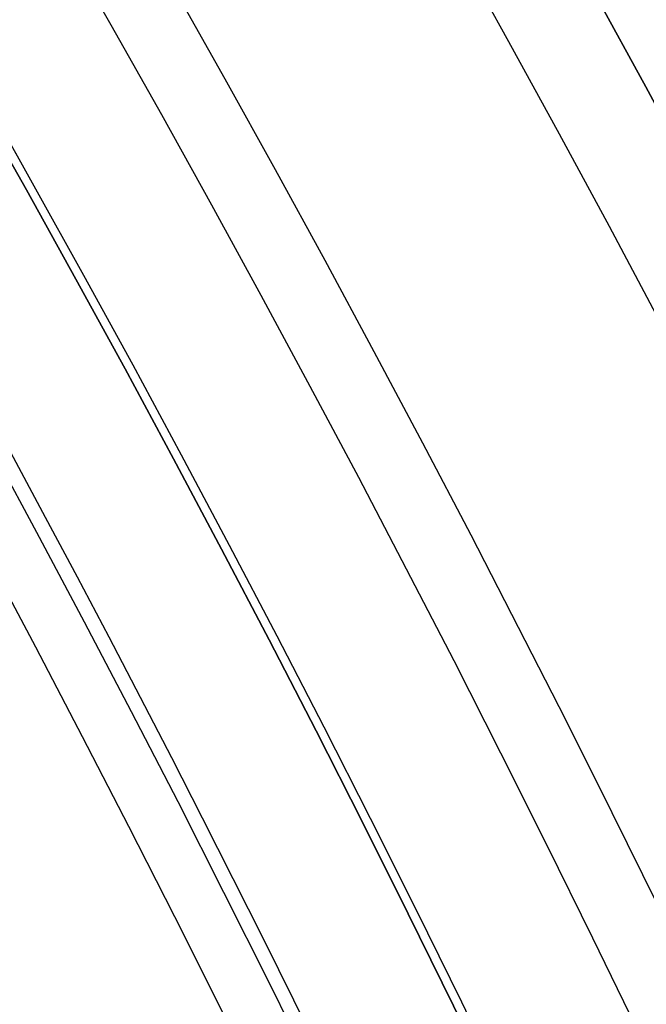
# Model space of a CAD drawing. Units: millimetres. Extents: x -68 to 67, y -67 to 68.
# Drawn here: x 20 to 21, y 10 to 12 of the extents above; entities that cross this region are included whole.
import ezdxf

# ---------------------------------------------------------------- set-up
doc = ezdxf.new("R2010")
doc.units = ezdxf.units.MM
doc.layers.add('Livello 01', color=7, linetype='Continuous', true_color=0x000000)

# ---------------------------------------------------------------- blocks, each defined once
blk = doc.blocks.new('10CI16160YY')
at = {"layer": 'Livello 01'}
for centre, radius in [((0, 0, -26), 29.95), ((0, 0, -35.5), 24), ((0, 0, -32.24999999999999), 24), ((0, 0, -36), 23.5), ((0, 0, -28.5), 22.9), ((0, 0, -26), 22.9), ((0, 0, -27.24999999999999), 22.9)]:
    blk.add_circle(centre, radius, dxfattribs=at)
at = {"layer": 'Livello 01', "extrusion": (0, 0, -1)}
blk.add_circle((0, 0), 29.95, dxfattribs=at)
at = {"layer": 'Livello 01'}
for centre, radius, start in [((0, 0, -13), 29.95, 202.9852029712911), ((0, 0, -29), 24, 180)]:
    blk.add_arc(centre, radius, start, 0, dxfattribs=at)
at = {"layer": 'Livello 01', "extrusion": (0, 0, -1)}
blk.add_arc((0, 0, 28.5), 23.5, 180, 0, dxfattribs=at)
blk = doc.blocks.new('10PT01360YY_oa_0')
at = {"layer": 'Livello 01', "extrusion": (0, 0, -1)}
for centre in [(0, 0, -0.199999999999999), (0, 0, -0.099999999999999)]:
    blk.add_circle(centre, 24, dxfattribs=at)
at = {"layer": 'Livello 01'}
blk.add_circle((1.23259516440783e-29, -1.23259516440783e-29), 24, dxfattribs=at)
blk = doc.blocks.new('10OR1116000')
at = {"layer": 'Livello 01', "color": 250, "true_color": 0x333333}
for centre, radius in [((0, 0, 0.89), 23.865), ((0, 0, 1.78), 22.975), ((0, 0), 22.975), ((0, 0, 0.89), 22.085)]:
    blk.add_circle(centre, radius, dxfattribs=at)
blk = doc.blocks.new('10PM04460YY_oa_1')
at = {"layer": 'Livello 01'}
for centre, radius in [((0, 0, -10.5), 26.25), ((0, 0, -8.99999999999999), 24)]:
    blk.add_circle(centre, radius, dxfattribs=at)
at = {"layer": 'Livello 01', "extrusion": (0, 0, -1)}
for centre, radius in [((0, 0, 8.99999999999999), 26.25), ((0, 0, 9.749999999999995), 26.25), ((0, 0, -1.5), 24), ((9.41469124882132e-16, 0, 3.749999999999995), 24), ((0, 0), 22.5), ((0, 0, 10.5), 22.5), ((0, 0, 5.250000000000001), 22.5)]:
    blk.add_circle(centre, radius, dxfattribs=at)
blk = doc.blocks.new('10PM06160YY_oa_2')
at = {"layer": 'Livello 01', "extrusion": (0, 0, -1)}
for centre, radius in [((-3.30643715532044e-15, 0, -3.00000000000002), 28.5), ((-3.30643715532044e-15, 9.86076131526265e-29), 28.5), ((-3.30643715532044e-15, 0, -1.50000000000002), 28.5), ((0, 0, -12.375), 26.75), ((0, 0, -7.687500000000007), 26.75), ((0, 0, -100), 24.5), ((0, 0, -56.75), 24.5), ((0, 0, -12), 23.188)]:
    blk.add_circle(centre, radius, dxfattribs=at)
at = {"layer": 'Livello 01'}
for centre, radius in [((0, 0, 13.5), 24.5), ((0, 0, 3.00000000000002), 24.5), ((2.46519032881566e-29, 9.86076131526265e-29), 24.5), ((2.46519032881566e-29, 9.86076131526265e-29, 1.50000000000002), 24.5), ((0, 0, 56), 23.2), ((0, 0, 10), 23.188), ((0, 1.930489578785851e-16, 11), 23.188), ((0, 0, 6.500000000000012), 23.188)]:
    blk.add_circle(centre, radius, dxfattribs=at)
at = {"layer": 'Livello 01', "extrusion": (0, 0, -1)}
for centre, radius, start, end in [((0, 0, -100), 23.4, 0, 270), ((0, 0, -3.00000000000002), 26.75, 180, 0), ((0, -5.329070518200751e-15, -22.75), 24.40000000000001, 227.0286435763639, 312.9713564236361), ((0, -5.329070518200751e-15, -23.25), 24.40000000000001, 227.0286435763639, 312.9713564236361), ((0, -5.329070518200751e-15, -42.75), 24.40000000000001, 227.0286435763639, 312.9713564236361), ((0, -5.329070518200751e-15, -43.25), 24.40000000000001, 227.0286435763639, 312.9713564236361), ((0, 0, -23), 24.4, 227.0286435763639, 312.9713564236362), ((0, 0, -43), 24.4, 227.0286435763639, 312.9713564236362), ((-5.529777391755618e-14, 3.375077994860476e-14, -22.75), 24.50000000000002, 227.0286435763641, 312.9713564236362), ((-1.90681979026055e-15, 7.105427357601002e-15, -42.75), 24.49999999999997, 227.0286435763639, 312.9713564236362), ((2.808064891723916e-11, 5.223910193308257e-11, -33.0011020160964), 24.40000000005932, 239.5851280338679, 242.3803229454931)]:
    blk.add_arc(centre, radius, start, end, dxfattribs=at)
at = {"layer": 'Livello 01'}
for centre, radius, start, end in [((0, 0, 3.00000000000002), 23.188, 90, 0), ((3.30643715532043e-15, 0, 12), 23, 269.9999999999999, 90), ((1.90681979026055e-15, 7.105427357601002e-15, 23.25), 24.49999999999997, 227.0286435763638, 312.9713564236362), ((1.90681979026055e-15, 7.105427357601002e-15, 43.25), 24.49999999999997, 227.0286435763638, 312.9713564236362)]:
    blk.add_arc(centre, radius, start, end, dxfattribs=at)
blk.add_open_spline([(11.31184868995, -21.6194837869843, 33.0011020160964), (11.31184868995, -21.6194837869843, 32.8120086265439), (11.3662098389065, -21.5919102899094, 32.4070913811672), (11.8584213294648, -21.327786224896, 32.146943619861), (12.3731097015935, -21.0319415058283, 32.2581668468874), (12.6384969132928, -20.8715431963394, 32.7667129842319), (12.5850191576859, -20.9046916884687, 33.3836536229956), (12.1465207094041, -21.1646947786533, 33.7072446191369), (11.6222915401855, -21.4565349345483, 33.6886933473182), (11.368200231588, -21.5899754407958, 33.4012608400318), (11.3195490896976, -21.6154530002479, 33.218885521251)], degree=3, dxfattribs=at)
blk.add_rational_spline([(12.60263915898183, -20.89338379077207, 32.92709411949893), (11.96896283634148, -21.27560976803834, 32.92709411949895), (11.31328742920364, -21.6187309420378, 32.92709411949895)], [0.9996948594707442, 0.9992479198889306, 0.9997199281998761], degree=2, dxfattribs=at)
blk.add_open_spline([(11.3659406843274, -21.7040409223801, 33.218885521251), (11.41491549361072, -21.6783938652569, 33.40172480924231), (11.60680758504341, -21.5775652179436, 33.62756225735031), (11.93631970268888, -21.3962787891277, 33.68180614520611), (12.26506494338648, -21.2104708313777, 33.66309678363972), (12.6362087670685, -20.99067384013239, 33.38299383935161), (12.69040570822758, -20.9569879005093, 32.7717404244801), (12.42672137351041, -21.1164259389711, 32.25955644959899), (11.90903347647498, -21.4140936731679, 32.14662613768039), (11.41340121793077, -21.6800886201237, 32.40573637049529), (11.35820872556469, -21.7080882287342, 32.8113550498061), (11.3582087255646, -21.7080882287342, 33.0011020160964)], degree=3, knots=[-4.815851767214609, -4.815851767214609, -4.815851767214609, -4.815851767214609, -4.213870296312781, -3.912879560861873, -3.611888825410954, -3.009907354509127, -2.40792588360731, -1.805944412705482, -1.203962941803655, -0.6019814709018264, 0, 0, 0, 0], dxfattribs=at)
blk = doc.blocks.new('3300B120-00')
at = {"layer": 'Livello 01'}
for name, p, rotation in [('10PT01360YY_oa_0', (-6.12539183511854e-14, 1.04505172216435e-13, -4.94999999999987), 180), ('10PM06160YY_oa_2', (1.92411525486022e-13, -3.94899784494612e-14, -48), 90.00000000000001), ('10OR1116000', (1.91154953715549e-13, -3.90468980397986e-14, -48.0000000000001), 360)]:
    blk.add_blockref(name, p, dxfattribs=dict(at, rotation=rotation))
at = {"layer": 'Livello 01', "extrusion": (4.49318105186454e-16, -2.24160456214361e-15, -1), "rotation": 179.9999999999999}
blk.add_blockref('10CI16160YY', (-1.612297762944874e-13, 1.33784681389819e-13, 74), dxfattribs=at)
at = {"layer": 'Livello 01', "extrusion": (-1.3498468389881e-16, -1.75575500972423e-16, -1), "rotation": 269.9999999999999}
blk.add_blockref('10PM04460YY_oa_1', (-8.019671220731007e-14, -9.768643103928539e-14, -43), dxfattribs=at)

msp = doc.modelspace()

# ---------------------------------------------------------------- block references
at = {"layer": 'Livello 01'}
msp.add_blockref('3300B120-00', (0, 0), dxfattribs=at)

doc.saveas('drawing.dxf')
